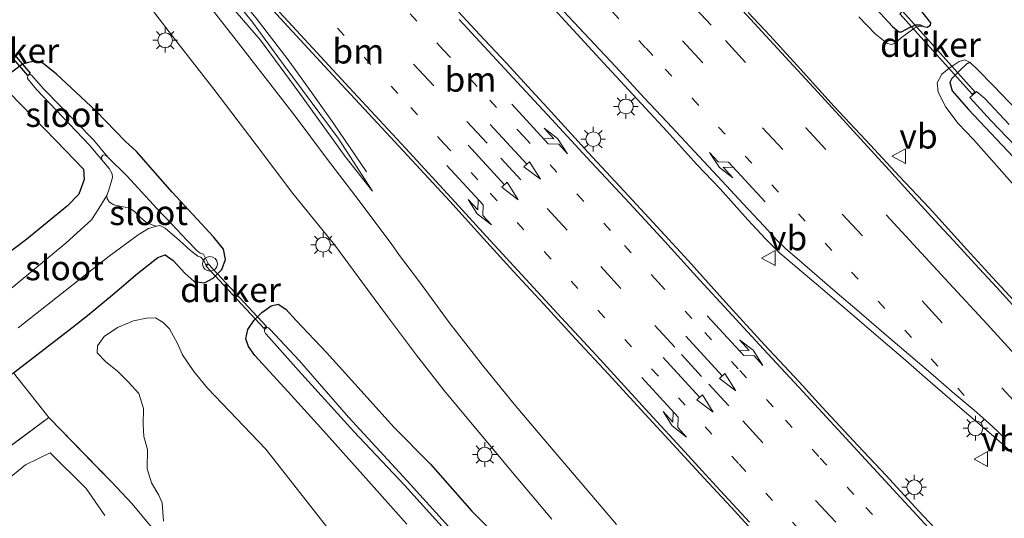
# Model space of a CAD drawing. Units: metres. Extents: x 159991 to 163928, y 496544 to 500001.
# Drawn here: x 162889 to 162989, y 499080 to 499131 of the extents above; entities that cross this region are included whole.
import ezdxf
from ezdxf.enums import TextEntityAlignment as Align

# ---------------------------------------------------------------- set-up
doc = ezdxf.new("R2010")
doc.units = ezdxf.units.M
for name, pattern in [('IE-TERREINAFSCHEIDING', [10, 8, -2]), ('VW-1-3_STREEP', [4, 1, -3]), ('VW-3-9_STREEP', [12, 3, -9])]:
    doc.linetypes.add(name, pattern=pattern)
doc.layers.get('0').update_dxf_attribs({"lineweight": 25})
for name, color, linetype, lineweight in [('B-ME-AL-OVERIG-S-B1', 7, 'Continuous', 18), ('B-ME-BV-GELEIDECONSTRUCTIE-GELEIDERAIL-L-B1', 213, 'BV-GELEIDERAIL', 18), ('B-ME-FV-FAUNAPASSAGE-FAUNA_UITSTAPPLAATS-L-B1', 3, 'Continuous', 18), ('B-ME-GR-BOOM-GV-B6', 93, 'Continuous', 18), ('B-ME-GW-KRUINLIJN-L-B1', 93, 'Continuous', 18), ('B-ME-GW-TEENLIJN-L-B1', 93, 'Continuous', 18), ('B-ME-IE-GRASLAND-GV-B6', 93, 'Continuous', 18), ('B-ME-IE-MEUBILAIR_WEGMEUBILAIR-LICHTMAST-S-B1', 8, 'Continuous', 18), ('B-ME-IE-TERREINAFSCHEIDING-RASTERHEKWERK-L-B1', 8, 'IE-TERREINAFSCHEIDING', 18), ('B-ME-OG-WATER-GV-B6', 153, 'Continuous', 18), ('B-ME-VH-VERH_SOORT-BITUMEN-GV-B6', 8, 'IE-TERREINAFSCHEIDING-NATUURLIJK-HOUTWAL', 18), ('B-ME-VW-MARKERING-13STREEP-045-L-B1', 255, 'VW-1-3_STREEP', 18), ('B-ME-VW-MARKERING-39STREEP-015-L-B1', 255, 'VW-3-9_STREEP', 18), ('B-ME-VW-MARKERING-PIJLLI750-S-B1', 7, 'Continuous', 18), ('B-ME-VW-MARKERING-PIJLRD750-S-B1', 7, 'Continuous', 18), ('B-ME-VW-MARKERING-PIJLRE750-S-B1', 7, 'Continuous', 18), ('B-ME-VW-MARKERING-STREEP-015-L-B1', 7, 'Continuous', 18), ('B-ME-VW-MEUBILAIR_WEGMEUBILAIR-VERKEERSBORD-S-B1', 8, 'Continuous', 18)]:
    doc.layers.add(name, color=color, linetype=linetype, lineweight=lineweight)
doc.layers.add('B-ME-GW-INSTEEKWATERGANG-L-B1', color=10, linetype='Continuous')
doc.layers.add('B-ME-KW-DUIKER-GV-B6', color=10, linetype='Continuous')
doc.styles.add('NLCS-ISO', font='NLCS-ISO.TTF')
doc.linetypes.add('BV-GELEIDERAIL', pattern='A,10,-3,[108,NLCS.SHX,S=1,R=0,X=0,Y=0],-3', length=16)
doc.linetypes.add('IE-TERREINAFSCHEIDING-NATUURLIJK-HOUTWAL', pattern='A,7,-1.5,[67,NLCS.SHX,S=0.75,R=45,X=0,Y=0],-1.5,7,-1.5,[70,NLCS.SHX,S=0.75,R=0,X=0,Y=0],-1.5', length=20)

# ---------------------------------------------------------------- blocks, each defined once
blk = doc.blocks.new('pijll')
for p, q in [((5.7, 1.05, 0.1), (4, 0.75, 0.1)), ((7.5, 0.75, 0.1), (5.7, 1.05, 0.1)), ((0, 0, 0.1), (5.45, 0, 0.1)), ((4, 0.75, 0.1), (5.45, 0.75, 0.1)), ((5.45, 0.75, 0.1), (4.7, 0, 0.1)), ((6.2, 0.75, 0.1), (5.45, 0, 0.1)), ((7.5, 0.75, 0.1), (6.2, 0.75, 0.1))]:
    blk.add_line(p, q)
blk = doc.blocks.new('pijl')
for p, q in [((0, 0, 0.1), (5.45, 0, 0.1)), ((7.5, 0, 0.1), (5.45, 0.375, 0.1)), ((5.45, 0.375, 0.1), (5.45, -0.375, 0.1)), ((5.45, -0.375, 0.1), (7.5, 0, 0.1))]:
    blk.add_line(p, q)
blk = doc.blocks.new('pijlr')
for p, q in [((0, 0, 0.1), (5.45, 0, 0.1)), ((5.45, -0.75, 0.1), (4.7, 0, 0.1)), ((6.2, -0.75, 0.1), (5.45, 0, 0.1)), ((4, -0.75, 0.1), (5.45, -0.75, 0.1)), ((5.7, -1.05, 0.1), (4, -0.75, 0.1)), ((7.5, -0.75, 0.1), (5.7, -1.05, 0.1)), ((7.5, -0.75, 0.1), (6.2, -0.75, 0.1))]:
    blk.add_line(p, q)
blk = doc.blocks.new('dtb')
blk.add_circle((0, 0), 0.75)
blk = doc.blocks.new('lantaarnpaal')
for p, q in [((0, 0.75), (0, 1.25)), ((-0.75, 0), (-1.25, 0)), ((-0.884, 0.884), (-0.53, 0.53)), ((0.53, 0.53), (0.884, 0.884)), ((0.75, 0), (1.25, 0)), ((-0.53, -0.53), (-0.884, -0.884)), ((0, -0.75), (0, -1.25)), ((0.53, -0.53), (0.884, -0.884))]:
    blk.add_line(p, q)
blk.add_circle((0, 0), 0.75)
blk = doc.blocks.new('verkeersbord')
for p, q in [((0, 0.75), (-0.75, -0.625)), ((0.75, -0.625), (0, 0.75)), ((-0.75, -0.625), (0.75, -0.625))]:
    blk.add_line(p, q)

msp = doc.modelspace()

# ---------------------------------------------------------------- linework, layer by layer
at = {"layer": 'B-ME-BV-GELEIDECONSTRUCTIE-GELEIDERAIL-L-B1'}
msp.add_polyline3d([(162924.2894, 499115.5417, -3.3944), (162920.9937, 499120.4057, -3.104), (162918.708, 499123.6598, -2.9624), (162916.367, 499126.9126, -2.8544), (162913.119, 499131.1243, -2.8344), (162909.7167, 499135.2249, -2.8484), (162906.1345, 499139.1966, -2.7604), (162902.4984, 499143.1534, -2.6344), (162897.9741, 499148.0186, -2.4704), (162893.4482, 499152.8556, -2.3804), (162889.8152, 499156.78, -2.3474), (162886.2205, 499160.7499, -2.332), (162870.0435, 499178.406, -2.3672), (162866.4228, 499182.3227, -2.3716), (162862.7984, 499186.2434, -2.3914), (162860.0607, 499189.2239, -2.4024), (162845.5701, 499204.8171, -2.4046), (162842.9207, 499207.7736, -2.4222), (162839.3902, 499211.7052, -2.4068), (162835.7857, 499215.7106, -2.3738), (162832.1457, 499219.6321, -2.4046), (162829.4085, 499222.5464, -2.4882), (162826.5838, 499225.3393, -2.5052)], dxfattribs=at)
at = {"layer": 'B-ME-FV-FAUNAPASSAGE-FAUNA_UITSTAPPLAATS-L-B1'}
msp.add_polyline3d([(162876.7454, 499076.9876, -4.4597), (162879.9525, 499079.191, -3.5498), (162884.895, 499081.9408, -3.1433), (162889.7433, 499085.884, -3.1433), (162892.2465, 499087.0914, -3.8209), (162895.893, 499083.4955, -3.1433), (162897.7822, 499080.7611, -3.7821)], dxfattribs=at)
at = {"layer": 'B-ME-GR-BOOM-GV-B6'}
msp.add_polyline3d([(162772.6422, 499009.5888, -4.7105), (162837.231, 499057.476, -4.684), (162888.535, 499095.207, -4.675), (162892.1298, 499090.6875, -4.6863), (162879.3008, 499081.1625, -4.644), (162871.8949, 499075.6825, -4.5651), (162862.2112, 499068.505, -4.6308), (162852.5385, 499061.4109, -4.5714), (162850.1185, 499059.6322, -4.5438), (162840.5012, 499052.3518, -4.5936), (162829.0794, 499043.821, -4.5942), (162818.9861, 499036.3306, -4.6128), (162807.6856, 499027.916, -4.614)], dxfattribs=at)
at = {"layer": 'B-ME-GW-INSTEEKWATERGANG-L-B1'}
for points in [[(162966.64, 499144.4115, -4.5549), (162966.6231, 499143.965, -4.5549), (162966.6014, 499143.2017, -4.5517), (162966.7507, 499142.5713, -4.5517), (162967.0313, 499141.9625, -4.5517), (162967.7306, 499141.0098, -4.5517), (162968.5238, 499140.0126, -4.5517), (162973.2051, 499135.0587, -4.5197), (162977.5888, 499130.2672, -4.3437), (162978.2355, 499129.7305, -4.3437), (162978.5083, 499129.7506, -4.3565), (162979.3688, 499130.194, -4.3917), (162979.9592, 499130.4473, -4.3885), (162980.3783, 499130.4487, -4.3629), (162980.727, 499130.2895, -4.3373), (162981.117, 499130.2117, -4.4069), (162981.4453, 499130.4087, -4.4591), (162981.4684, 499130.643, -4.4591), (162978.321, 499134.642, -4.529), (162974.6416, 499138.6936, -4.5465), (162970.624, 499143.1304, -4.554), (162969.399, 499144.3978, -4.5689), (162968.0664, 499145.7766, -4.5852)], [(162888.535, 499095.207, -4.675), (162894.4335, 499099.7437, -4.7236), (162896.0296, 499100.997, -4.6884), (162898.5573, 499103.0925, -4.7136), (162901.0953, 499105.2679, -4.7199), (162903.1597, 499106.8976, -4.8207), (162903.8848, 499107.1519, -4.8207), (162904.7228, 499106.5769, -4.8365), (162905.9263, 499105.2711, -4.7136), (162906.8441, 499104.4381, -4.5813), (162907.8782, 499104.3114, -4.4364), (162908.7634, 499104.793, -4.4081), (162909.6493, 499105.6524, -4.4112), (162910.0165, 499106.6681, -4.5089), (162909.8102, 499107.7314, -4.5813), (162908.7824, 499108.9602, -4.6254), (162904.6153, 499113.5065, -4.6569), (162900.9952, 499117.604, -4.6128), (162899.8415, 499118.672, -4.5183), (162896.8909, 499121.7218, -4.427), (162892.9023, 499125.4462, -4.3404), (162891.4985, 499126.5583, -4.367), (162890.6712, 499126.7704, -4.2472), (162890.0516, 499126.6287, -4.1777), (162889.4318, 499126.473, -4.2272), (162888.3825, 499125.6619, -4.2904)], [(162990.9976, 499120.9482, -4.5785), (162987.8209, 499124.2669, -4.564), (162986.2071, 499125.9276, -4.6046), (162985.4461, 499126.6146, -4.5002), (162985.1135, 499126.5008, -4.5658), (162984.4275, 499125.8609, -4.543), (162983.5951, 499125.0008, -4.6342), (162983.3928, 499124.6161, -4.6646), (162983.6338, 499123.7507, -4.5962), (162985.2879, 499121.8616, -4.5772), (162995.4833, 499111.062, -4.6)], [(162888.0938, 499123.5814, -4.4703), (162892.856, 499118.7113, -4.5635), (162895.6229, 499115.8149, -4.6301), (162895.6957, 499114.7963, -4.6334), (162895.1687, 499113.3106, -4.5901), (162893.9924, 499112.1189, -4.5702), (162889.8948, 499108.7349, -4.6824), (162887.919, 499107.2667, -4.6276)], [(162928.3903, 499079.8828, -4.5855), (162924.2384, 499084.5268, -4.5879), (162919.929, 499089.3108, -4.5399), (162916.3492, 499093.2622, -4.5687), (162912.9966, 499096.9511, -4.5639), (162912.3396, 499097.8729, -4.5831), (162912.0852, 499098.6412, -4.5759), (162912.2769, 499099.5842, -4.5543), (162912.9302, 499100.5229, -4.5159), (162913.7109, 499101.3106, -4.4799), (162914.6421, 499101.9841, -4.4295), (162915.359, 499102.1523, -4.4271), (162916.1243, 499101.6568, -4.4511), (162917.1802, 499100.5139, -4.5039), (162920.2464, 499097.2433, -4.5663), (162923.7632, 499093.3801, -4.4991), (162927.0696, 499089.6979, -4.4727), (162930.7962, 499085.9503, -4.4631), (162934.9847, 499081.2026, -4.4271), (162938.8856, 499077.2335, -4.3023)]]:
    msp.add_polyline3d(points, dxfattribs=at)
at = {"layer": 'B-ME-GW-KRUINLIJN-L-B1'}
for points in [[(162823.4515, 499227.4876, -3.2168), (162826.197, 499225.3842, -3.1818), (162828.7852, 499222.8723, -3.1773), (162830.1096, 499221.5073, -3.1008), (162833.5632, 499217.8017, -3.0969), (162837.2604, 499213.8119, -3.2178), (162841.9047, 499208.6286, -3.1983), (162846.4567, 499203.664, -3.2412), (162860.1973, 499188.6759, -3.1125), (162864.5887, 499183.9381, -3.1265), (162868.7448, 499179.4171, -3.102), (162885.6511, 499161.0339, -3.2175), (162888.0995, 499158.2592, -3.1405), (162891.1198, 499154.9167, -3.1755), (162893.2297, 499152.6731, -3.1965), (162897.3746, 499148.1775, -3.263), (162900.9563, 499144.4226, -3.2175), (162904.9798, 499140.0065, -3.2691), (162909.5138, 499134.7683, -3.3024), (162912.7401, 499130.7289, -3.3135), (162915.9417, 499126.3307, -3.3653), (162921.4223, 499118.9691, -3.3727), (162924.8898, 499113.6146, -3.4874)], [(162980.727, 499130.2895, -4.3373), (162980.2783, 499130.3244, -4.3141), (162979.8436, 499130.1486, -4.2213), (162978.4853, 499129.1478, -3.7888), (162977.8144, 499128.5649, -3.5863), (162977.4548, 499128.4416, -3.535), (162977.0294, 499128.6028, -3.535), (162975.8171, 499129.5324, -3.5647), (162974.1819, 499131.267, -3.5593)], [(162990.2215, 499113.8266, -3.4939), (162985.7852, 499118.8224, -3.5287), (162984.2525, 499120.4588, -3.5983), (162982.9756, 499122.101, -3.6273), (162982.2095, 499123.6281, -3.6795), (162982.1279, 499124.5645, -3.8216), (162982.576, 499125.4513, -3.9086), (162983.3202, 499126.0402, -4.0072), (162984.3515, 499126.7311, -4.2015), (162984.9039, 499126.9056, -4.3813), (162985.4461, 499126.6146, -4.5002)]]:
    msp.add_polyline3d(points, dxfattribs=at)
at = {"layer": 'B-ME-GW-TEENLIJN-L-B1'}
msp.add_polyline3d([(162924.8898, 499113.6146, -3.4874), (162922.1502, 499117.094, -3.56), (162917.4596, 499123.6382, -3.4874), (162913.5439, 499128.8817, -3.4346), (162908.6256, 499134.6198, -3.5303), (162903.1865, 499140.7989, -3.5303), (162898.8043, 499145.4763, -3.5435), (162893.7194, 499150.8082, -3.5072), (162888.5328, 499156.4373, -3.4742), (162884.7987, 499160.422, -3.4082), (162868.2199, 499178.8673, -3.3224), (162862.5806, 499184.8989, -3.3257), (162858.0744, 499189.6643, -3.3752), (162842.8012, 499206.3326, -3.3422), (162838.0821, 499212.084, -3.3356), (162835.8657, 499214.6721, -3.3422), (162833.8046, 499216.5225, -3.3059), (162832.023, 499218.3587, -3.3257), (162829.035, 499221.7392, -3.3191), (162826.6117, 499224.1626, -3.2597), (162824.7042, 499226.1628, -3.2234), (162823.4515, 499227.4876, -3.2168)], dxfattribs=at)
at = {"layer": 'B-ME-IE-GRASLAND-GV-B6'}
for points in [[(162910.6251, 499136.5455, -3.0904), (162915.9245, 499130.7219, -3.097), (162920.8764, 499125.3402, -3.119), (162926.7137, 499119.069, -3.1476), (162932.7395, 499112.5974, -3.1608), (162936.1618, 499108.8053, -3.1985), (162939.1958, 499105.4496, -3.2237), (162942.2561, 499102.1666, -3.2258), (162945.456, 499098.6572, -3.2111), (162948.8066, 499095.0579, -3.2279), (162952.099, 499091.4766, -3.2552), (162955.3479, 499087.983, -3.2363), (162958.4717, 499084.5742, -3.2363), (162961.2417, 499081.6075, -3.2447), (162964.0293, 499078.5583, -3.2573)], [(162909.5138, 499134.7683, -3.3024), (162912.7401, 499130.7289, -3.3135), (162915.9417, 499126.3307, -3.3653), (162921.4223, 499118.9691, -3.3727), (162924.8898, 499113.6146, -3.4874), (162922.1502, 499117.094, -3.56), (162917.4596, 499123.6382, -3.4874), (162913.5439, 499128.8817, -3.4346), (162908.6256, 499134.6198, -3.5303)], [(162908.6256, 499134.6198, -3.5303), (162913.5439, 499128.8817, -3.4346), (162917.4596, 499123.6382, -3.4874), (162922.1502, 499117.094, -3.56), (162924.8898, 499113.6146, -3.4874), (162921.4223, 499118.9691, -3.3727), (162915.9417, 499126.3307, -3.3653), (162912.7401, 499130.7289, -3.3135), (162909.5138, 499134.7683, -3.3024)], [(162973.2051, 499135.0587, -4.5197), (162977.5888, 499130.2672, -4.3437), (162978.2355, 499129.7305, -4.3437), (162978.5083, 499129.7506, -4.3565), (162979.3688, 499130.194, -4.3917), (162979.9592, 499130.4473, -4.3885), (162980.3783, 499130.4487, -4.3629), (162980.727, 499130.2895, -4.3373), (162980.2783, 499130.3244, -4.3141), (162979.8436, 499130.1486, -4.2213), (162978.4853, 499129.1478, -3.7888), (162977.8144, 499128.5649, -3.5863), (162977.4548, 499128.4416, -3.535), (162977.0294, 499128.6028, -3.535), (162975.8171, 499129.5324, -3.5647), (162974.1819, 499131.267, -3.5593)], [(162978.321, 499134.642, -4.529), (162981.4684, 499130.643, -4.4591), (162981.4453, 499130.4087, -4.4591), (162981.117, 499130.2117, -4.4069), (162980.727, 499130.2895, -4.3373), (162980.3783, 499130.4487, -4.3629), (162979.9592, 499130.4473, -4.3885), (162979.3688, 499130.194, -4.3917), (162978.5083, 499129.7506, -4.3565), (162978.2355, 499129.7305, -4.3437), (162977.5888, 499130.2672, -4.3437), (162973.2051, 499135.0587, -4.5197)], [(162974.1819, 499131.267, -3.5593), (162975.8171, 499129.5324, -3.5647), (162977.0294, 499128.6028, -3.535), (162977.4548, 499128.4416, -3.535), (162977.8144, 499128.5649, -3.5863), (162978.4853, 499129.1478, -3.7888), (162979.8436, 499130.1486, -4.2213), (162980.2783, 499130.3244, -4.3141), (162980.727, 499130.2895, -4.3373), (162981.117, 499130.2117, -4.4069), (162981.4453, 499130.4087, -4.4591), (162981.4684, 499130.643, -4.4591), (162978.321, 499134.642, -4.529)], [(162949.6147, 499079.8475, -3.727), (162945.9292, 499084.1681, -3.7546), (162942.6501, 499088.0521, -3.7477), (162939.2455, 499092.0162, -3.7661), (162936.051, 499095.9606, -3.7937), (162932.684, 499100.3124, -3.7615), (162929.6651, 499104.4218, -3.7477), (162927.6513, 499107.091, -3.704), (162926.8092, 499108.2838, -3.6995), (162923.2059, 499113.0449, -3.668), (162920.2527, 499116.9282, -3.659), (162917.0838, 499121.1807, -3.6253), (162914.0492, 499125.1167, -3.6253), (162910.8583, 499129.1978, -3.6208), (162907.3023, 499133.7574, -3.623)], [(162990.0759, 499070.6912, -2.9051), (162986.8112, 499074.2222, -2.9184), (162983.5214, 499077.7244, -2.9412), (162980.239, 499081.2396, -2.945), (162976.9427, 499084.8058, -2.9488), (162974.1218, 499087.8059, -2.9507), (162970.4232, 499091.7432, -2.9488), (162968.1241, 499094.2884, -2.9374), (162964.6134, 499098.0443, -2.9184), (162960.673, 499102.3438, -2.9146), (162956.8832, 499106.5747, -2.8576), (162953.3245, 499110.4338, -2.8671), (162950.3996, 499113.5978, -2.8766), (162946.7659, 499117.5048, -2.9), (162943.0043, 499121.6185, -2.8202), (162941.0145, 499123.7966, -2.8202), (162938.4893, 499126.5703, -2.8188), (162935.7308, 499129.4821, -2.8104), (162932.7521, 499132.6949, -2.8048)], [(162902.2744, 499132.357, -3.7534), (162904.9869, 499128.8579, -3.7948), (162908.8234, 499123.9263, -3.8155), (162913.1126, 499118.2879, -3.8983), (162916.8483, 499113.3736, -3.8879), (162921.0923, 499108.1283, -3.8693), (162924.4058, 499103.6383, -3.8755), (162926.4152, 499100.9044, -3.899), (162929.3629, 499096.9777, -3.9036), (162932.1296, 499093.4507, -3.9059), (162935.7129, 499089.1474, -3.8714), (162939.4568, 499084.6651, -3.8444), (162943.0591, 499080.3814, -3.839)], [(162942.8947, 499132.4759, -2.9154), (162948.7066, 499126.1426, -2.8914), (162951.7054, 499122.9056, -2.9488), (162954.7187, 499119.6837, -2.9526), (162957.781, 499116.3148, -2.9659), (162960.1305, 499113.8338, -2.9564), (162962.9374, 499110.7004, -2.9431), (162964.7652, 499108.738, -2.9545), (162966.1873, 499107.3279, -2.9526), (162967.4591, 499106.2347, -2.9621), (162970.2769, 499103.8488, -2.9754), (162973.5015, 499101.1151, -2.9906), (162976.1825, 499098.8039, -3.0001), (162978.6794, 499096.6839, -3.0267), (162981.3988, 499094.2799, -3.0533), (162984.66, 499091.4771, -3.0628), (162987.5961, 499088.9874, -3.0438), (162989.7969, 499087.0346, -3.0609)], [(162991.181, 499101.0955, -3.2565), (162987.7277, 499104.8583, -3.247), (162985.1329, 499107.6982, -3.2242), (162981.3299, 499111.8705, -3.2641), (162978.2759, 499115.1176, -3.2828), (162975.3722, 499118.264, -3.2913), (162971.6917, 499122.1884, -3.2811), (162968.2544, 499125.9495, -3.293), (162965.1578, 499129.3556, -3.31), (162962.9784, 499131.6877, -3.3032)], [(162902.3433, 499079.7759, -4.6221), (162900.5606, 499081.9429, -4.7421), (162898.4153, 499084.2033, -4.623), (162892.1298, 499090.6875, -4.6863), (162888.535, 499095.207, -4.675), (162894.4335, 499099.7437, -4.7236), (162896.0296, 499100.997, -4.6884), (162898.5573, 499103.0925, -4.7136), (162901.0953, 499105.2679, -4.7199), (162903.1597, 499106.8976, -4.8207), (162903.8848, 499107.1519, -4.8207), (162904.7228, 499106.5769, -4.8365), (162905.9263, 499105.2711, -4.7136), (162906.8441, 499104.4381, -4.5813), (162907.8782, 499104.3114, -4.4364), (162908.7634, 499104.793, -4.4081), (162909.6493, 499105.6524, -4.4112), (162910.0165, 499106.6681, -4.5089), (162909.8102, 499107.7314, -4.5813), (162908.7824, 499108.9602, -4.6254), (162904.6153, 499113.5065, -4.6569), (162900.9952, 499117.604, -4.6128), (162899.8415, 499118.672, -4.5183), (162896.8909, 499121.7218, -4.427), (162892.9023, 499125.4462, -4.3404), (162891.4985, 499126.5583, -4.367), (162890.6712, 499126.7704, -4.2472), (162890.0516, 499126.6287, -4.1777), (162889.4318, 499126.473, -4.2272), (162888.3825, 499125.6619, -4.2904)], [(162888.3825, 499125.6619, -4.2904), (162889.4318, 499126.473, -4.2272), (162890.0516, 499126.6287, -4.1777), (162890.6712, 499126.7704, -4.2472), (162891.4985, 499126.5583, -4.367), (162892.9023, 499125.4462, -4.3404), (162896.8909, 499121.7218, -4.427), (162899.8415, 499118.672, -4.5183), (162900.9952, 499117.604, -4.6128), (162904.6153, 499113.5065, -4.6569), (162908.7824, 499108.9602, -4.6254), (162909.8102, 499107.7314, -4.5813), (162910.0165, 499106.6681, -4.5089), (162909.6493, 499105.6524, -4.4112), (162908.7634, 499104.793, -4.4081), (162907.8782, 499104.3114, -4.4364), (162906.8441, 499104.4381, -4.5813), (162905.9263, 499105.2711, -4.7136), (162904.7228, 499106.5769, -4.8365), (162903.8848, 499107.1519, -4.8207), (162903.1597, 499106.8976, -4.8207), (162901.0953, 499105.2679, -4.7199), (162898.5573, 499103.0925, -4.7136), (162896.0296, 499100.997, -4.6884), (162894.4335, 499099.7437, -4.7236), (162888.535, 499095.207, -4.675)], [(162990.2215, 499113.8266, -3.4939), (162985.7852, 499118.8224, -3.5287), (162984.2525, 499120.4588, -3.5983), (162982.9756, 499122.101, -3.6273), (162982.2095, 499123.6281, -3.6795), (162982.1279, 499124.5645, -3.8216), (162982.576, 499125.4513, -3.9086), (162983.3202, 499126.0402, -4.0072), (162984.3515, 499126.7311, -4.2015), (162984.9039, 499126.9056, -4.3813), (162985.4461, 499126.6146, -4.5002), (162985.1135, 499126.5008, -4.5658), (162984.4275, 499125.8609, -4.543), (162983.5951, 499125.0008, -4.6342), (162983.3928, 499124.6161, -4.6646), (162983.6338, 499123.7507, -4.5962), (162985.2879, 499121.8616, -4.5772), (162995.4833, 499111.062, -4.6)], [(162990.9976, 499120.9482, -4.5785), (162987.8209, 499124.2669, -4.564), (162986.2071, 499125.9276, -4.6046), (162985.4461, 499126.6146, -4.5002), (162984.9039, 499126.9056, -4.3813), (162984.3515, 499126.7311, -4.2015), (162983.3202, 499126.0402, -4.0072), (162982.576, 499125.4513, -3.9086), (162982.1279, 499124.5645, -3.8216), (162982.2095, 499123.6281, -3.6795), (162982.9756, 499122.101, -3.6273), (162984.2525, 499120.4588, -3.5983), (162985.7852, 499118.8224, -3.5287), (162990.2215, 499113.8266, -3.4939)], [(162995.4833, 499111.062, -4.6), (162985.2879, 499121.8616, -4.5772), (162983.6338, 499123.7507, -4.5962), (162983.3928, 499124.6161, -4.6646), (162983.5951, 499125.0008, -4.6342), (162984.4275, 499125.8609, -4.543), (162985.1135, 499126.5008, -4.5658), (162985.4461, 499126.6146, -4.5002), (162986.2071, 499125.9276, -4.6046), (162987.8209, 499124.2669, -4.564), (162990.9976, 499120.9482, -4.5785)], [(162889.004, 499099.7487, -6.1478), (162894.1017, 499103.782, -6.1131), (162898.2141, 499107.0049, -6.0609), (162901.1775, 499109.1926, -5.9392), (162902.2246, 499109.8275, -5.8522), (162903.0348, 499110.0501, -5.8481), (162903.3704, 499110.1265, -5.8481), (162903.9183, 499109.8351, -5.8481), (162905.3487, 499108.5906, -5.8481), (162906.4722, 499107.581, -5.8481), (162907.2192, 499107.029, -5.8481), (162907.5076, 499106.9201, -5.8481), (162907.8158, 499106.5912, -5.8481), (162907.9893, 499106.2005, -5.8481), (162908.078, 499106.1089, -5.8481), (162908.2421, 499106.2735, -5.8481), (162907.7803, 499107.2099, -5.8481), (162907.4338, 499107.3056, -5.8481), (162907.1047, 499107.5918, -5.8481), (162906.096, 499108.6454, -5.8481), (162904.5782, 499110.2512, -5.8481), (162903.1076, 499111.8044, -5.8481), (162900.0107, 499115.1629, -5.8481), (162898.0881, 499117.0463, -5.8481), (162896.629, 499118.7812, -5.681), (162891.6229, 499123.9391, -5.4633), (162890.5962, 499125.0903, -5.4633), (162890.4011, 499125.2993, -5.4634), (162890.2221, 499125.4274, -5.4635), (162890.0649, 499125.3392, -5.4633), (162889.9574, 499125.1384, -5.4633), (162889.954, 499124.9945, -5.4633), (162890.394, 499124.4583, -5.4633), (162890.8583, 499123.8835, -5.4633), (162896.2126, 499118.2944, -5.6737), (162897.4919, 499116.7708, -5.8481), (162898.2226, 499115.9068, -5.8481), (162898.5447, 499115.3645, -5.8481), (162898.581, 499114.981, -5.8481), (162898.2518, 499113.9471, -5.8481), (162897.992, 499113.1661, -5.8481), (162897.1933, 499111.8389, -5.8363), (162896.4551, 499110.7114, -5.8711), (162893.869, 499108.373, -6.0102), (162887.0842, 499102.7751, -6.0946)], [(162888.0938, 499123.5814, -4.4703), (162892.856, 499118.7113, -4.5635), (162895.6229, 499115.8149, -4.6301), (162895.6957, 499114.7963, -4.6334), (162895.1687, 499113.3106, -4.5901), (162893.9924, 499112.1189, -4.5702), (162889.8948, 499108.7349, -4.6824), (162887.919, 499107.2667, -4.6276)], [(162887.919, 499107.2667, -4.6276), (162889.8948, 499108.7349, -4.6824), (162893.9924, 499112.1189, -4.5702), (162895.1687, 499113.3106, -4.5901), (162895.6957, 499114.7963, -4.6334), (162895.6229, 499115.8149, -4.6301), (162892.856, 499118.7113, -4.5635), (162888.0938, 499123.5814, -4.4703)], [(162989.4174, 499120.3606, -5.332), (162986.9515, 499122.9976, -5.332), (162986.108, 499123.6844, -5.332), (162985.9921, 499123.5849, -5.332), (162985.7184, 499123.3407, -5.332), (162985.4298, 499123.0977, -5.332), (162987.5506, 499120.7533, -5.332), (162990.8882, 499117.2953, -5.332)], [(162938.8856, 499077.2335, -4.3023), (162934.9847, 499081.2026, -4.4271), (162930.7962, 499085.9503, -4.4631), (162927.0696, 499089.6979, -4.4727), (162923.7632, 499093.3801, -4.4991), (162920.2464, 499097.2433, -4.5663), (162917.1802, 499100.5139, -4.5039), (162916.1243, 499101.6568, -4.4511), (162915.359, 499102.1523, -4.4271), (162914.6421, 499101.9841, -4.4295), (162913.7109, 499101.3106, -4.4799), (162912.9302, 499100.5229, -4.5159), (162912.2769, 499099.5842, -4.5543), (162912.0852, 499098.6412, -4.5759), (162912.3396, 499097.8729, -4.5831), (162912.9966, 499096.9511, -4.5639), (162916.3492, 499093.2622, -4.5687), (162919.929, 499089.3108, -4.5399), (162924.2384, 499084.5268, -4.5879), (162928.3903, 499079.8828, -4.5855)], [(162928.3903, 499079.8828, -4.5855), (162924.2384, 499084.5268, -4.5879), (162919.929, 499089.3108, -4.5399), (162916.3492, 499093.2622, -4.5687), (162912.9966, 499096.9511, -4.5639), (162912.3396, 499097.8729, -4.5831), (162912.0852, 499098.6412, -4.5759), (162912.2769, 499099.5842, -4.5543), (162912.9302, 499100.5229, -4.5159), (162913.7109, 499101.3106, -4.4799), (162914.6421, 499101.9841, -4.4295), (162915.359, 499102.1523, -4.4271), (162916.1243, 499101.6568, -4.4511), (162917.1802, 499100.5139, -4.5039), (162920.2464, 499097.2433, -4.5663), (162923.7632, 499093.3801, -4.4991), (162927.0696, 499089.6979, -4.4727), (162930.7962, 499085.9503, -4.4631), (162934.9847, 499081.2026, -4.4271), (162938.8856, 499077.2335, -4.3023)], [(162923.0706, 499076.0102, -4.4579), (162914.1019, 499087.4702, -4.5056), (162908.2066, 499093.6625, -4.4738), (162906.7898, 499095.3469, -4.4738), (162905.6728, 499097.0129, -4.5374), (162905.1435, 499098.1686, -4.5215), (162904.3329, 499099.6425, -4.5056), (162903.6905, 499100.2951, -4.5056), (162902.9284, 499100.7855, -4.4579), (162902.0052, 499100.7413, -4.5374), (162900.6791, 499100.4658, -4.601), (162899.0573, 499099.8011, -4.601), (162897.7127, 499098.8786, -4.601), (162897.055, 499097.936, -4.5692), (162897.0211, 499097.2362, -4.5692), (162897.861, 499096.3421, -4.5692), (162899.0909, 499095.3461, -4.5692), (162900.1972, 499094.2614, -4.5692), (162901.2203, 499093.0998, -4.6169), (162901.7153, 499091.5781, -4.601), (162901.6727, 499089.9706, -4.5374), (162901.7316, 499088.7397, -4.5692), (162902.0952, 499087.4435, -4.5215), (162902.085, 499085.4674, -4.5215), (162902.5175, 499084.0551, -4.4579), (162903.2639, 499082.8174, -4.442), (162903.6136, 499082.0226, -4.3625), (162903.7414, 499080.1613, -4.442)], [(162903.7414, 499080.1613, -4.442), (162903.6136, 499082.0226, -4.3625), (162903.2639, 499082.8174, -4.442), (162902.5175, 499084.0551, -4.4579), (162902.085, 499085.4674, -4.5215), (162902.0952, 499087.4435, -4.5215), (162901.7316, 499088.7397, -4.5692), (162901.6727, 499089.9706, -4.5374), (162901.7153, 499091.5781, -4.601), (162901.2203, 499093.0998, -4.6169), (162900.1972, 499094.2614, -4.5692), (162899.0909, 499095.3461, -4.5692), (162897.861, 499096.3421, -4.5692), (162897.0211, 499097.2362, -4.5692), (162897.055, 499097.936, -4.5692), (162897.7127, 499098.8786, -4.601), (162899.0573, 499099.8011, -4.601), (162900.6791, 499100.4658, -4.601), (162902.0052, 499100.7413, -4.5374), (162902.9284, 499100.7855, -4.4579), (162903.6905, 499100.2951, -4.5056), (162904.3329, 499099.6425, -4.5056), (162905.1435, 499098.1686, -4.5215), (162905.6728, 499097.0129, -4.5374), (162906.7898, 499095.3469, -4.4738), (162908.2066, 499093.6625, -4.4738), (162914.1019, 499087.4702, -4.5056), (162923.0706, 499076.0102, -4.4579)], [(162934.2277, 499077.8448, -5.7502), (162928.4352, 499084.2498, -5.7502), (162922.46, 499090.7157, -5.7502), (162917.5168, 499096.4199, -5.7502), (162914.5255, 499099.5818, -5.7502), (162914.3606, 499099.7565, -5.7502), (162914.224, 499099.7914, -5.7502), (162914.0393, 499099.6626, -5.7502), (162913.9704, 499099.5554, -5.7502), (162913.9614, 499099.3819, -5.7502), (162914.0582, 499099.1909, -5.7502), (162914.4395, 499098.7676, -5.7502), (162917.4023, 499095.437, -5.7502), (162923.0133, 499089.267, -5.7502), (162928.1477, 499083.8179, -5.7502), (162932.2694, 499079.2759, -5.7502)], [(162807.6856, 499027.916, -4.614), (162818.9861, 499036.3306, -4.6128), (162829.0794, 499043.821, -4.5942), (162840.5012, 499052.3518, -4.5936), (162850.1185, 499059.6322, -4.5438), (162852.5385, 499061.4109, -4.5714), (162862.2112, 499068.505, -4.6308), (162871.8949, 499075.6825, -4.5651), (162879.3008, 499081.1625, -4.644), (162892.1298, 499090.6875, -4.6863), (162898.4153, 499084.2033, -4.623), (162900.5606, 499081.9429, -4.7421), (162902.3433, 499079.7759, -4.6221), (162906.5355, 499075.1581, -4.5303), (162912.603, 499068.7317, -4.5099), (162920.5951, 499059.8583, -4.3974), (162928.7602, 499051.134, -4.4946), (162936.8131, 499042.4422, -4.5309), (162940.7857, 499037.6675, -4.4535), (162942.6398, 499035.4686, -4.4868), (162946.7712, 499031.0332, -4.5048), (162951.2873, 499026.3555, -4.3383)]]:
    msp.add_polyline3d(points, dxfattribs=at)
at = {"layer": 'B-ME-IE-TERREINAFSCHEIDING-RASTERHEKWERK-L-B1'}
msp.add_polyline3d([(162807.6856, 499027.916, -4.614), (162818.9861, 499036.3306, -4.6128), (162829.0794, 499043.821, -4.5942), (162840.5012, 499052.3518, -4.5936), (162850.1185, 499059.6322, -4.5438), (162852.5385, 499061.4109, -4.5714), (162862.2112, 499068.505, -4.6308), (162871.8949, 499075.6825, -4.5651), (162879.3008, 499081.1625, -4.644), (162892.1298, 499090.6875, -4.6863), (162898.4153, 499084.2033, -4.623), (162900.5606, 499081.9429, -4.7421), (162902.3433, 499079.7759, -4.6221), (162906.5355, 499075.1581, -4.5303), (162912.603, 499068.7317, -4.5099), (162920.5951, 499059.8583, -4.3974), (162928.7602, 499051.134, -4.4946), (162936.8131, 499042.4422, -4.5309), (162940.7857, 499037.6675, -4.4535), (162942.6398, 499035.4686, -4.4868), (162946.7712, 499031.0332, -4.5048), (162951.2873, 499026.3555, -4.3383)], dxfattribs=at)
at = {"layer": 'B-ME-KW-DUIKER-GV-B6'}
for points in [[(162978.61, 499131.8135, -5.205), (162985.9566, 499123.6243, -5.3314), (162985.6834, 499123.3792, -5.3314), (162978.3366, 499131.5686, -5.205), (162978.61, 499131.8135, -5.205)], [(162890.2131, 499125.5339, -5.4566), (162889.9729, 499125.3264, -5.4566), (162884.8386, 499131.2707, -5.3662), (162885.0788, 499131.4782, -5.3662), (162890.2131, 499125.5339, -5.4566)], [(162908.2501, 499106.2302, -5.7324), (162914.1524, 499099.876, -5.6815), (162913.9346, 499099.6737, -5.6815), (162908.0324, 499106.0279, -5.7324), (162908.2501, 499106.2302, -5.7324)]]:
    msp.add_polyline3d(points, dxfattribs=at)
at = {"layer": 'B-ME-OG-WATER-GV-B6'}
for points in [[(162898.0881, 499117.0463, -5.8481), (162897.8062, 499117.2799, -5.8481), (162897.5862, 499117.2601, -5.8481), (162897.4366, 499117.0302, -5.8481), (162897.4919, 499116.7708, -5.8481), (162896.2126, 499118.2944, -5.6737), (162890.8583, 499123.8835, -5.4633), (162890.394, 499124.4583, -5.4633), (162889.954, 499124.9945, -5.4633), (162889.9574, 499125.1384, -5.4633), (162890.0649, 499125.3392, -5.4633), (162890.2221, 499125.4274, -5.4635), (162890.4011, 499125.2993, -5.4634), (162890.5962, 499125.0903, -5.4633), (162891.6229, 499123.9391, -5.4633), (162896.629, 499118.7812, -5.681), (162898.0881, 499117.0463, -5.8481)], [(162990.8882, 499117.2953, -5.332), (162987.5506, 499120.7533, -5.332), (162985.4298, 499123.0977, -5.332), (162985.7184, 499123.3407, -5.332), (162985.9921, 499123.5849, -5.332), (162986.108, 499123.6844, -5.332), (162986.9515, 499122.9976, -5.332), (162989.4174, 499120.3606, -5.332)], [(162898.0881, 499117.0463, -5.8481), (162900.0107, 499115.1629, -5.8481), (162903.1076, 499111.8044, -5.8481), (162904.5782, 499110.2512, -5.8481), (162906.096, 499108.6454, -5.8481), (162907.1047, 499107.5918, -5.8481), (162907.4338, 499107.3056, -5.8481), (162907.7803, 499107.2099, -5.8481), (162908.2421, 499106.2735, -5.8481), (162908.078, 499106.1089, -5.8481), (162907.9893, 499106.2005, -5.8481), (162907.8158, 499106.5912, -5.8481), (162907.5076, 499106.9201, -5.8481), (162907.2192, 499107.029, -5.8481), (162906.4722, 499107.581, -5.8481), (162905.3487, 499108.5906, -5.8481), (162903.9183, 499109.8351, -5.8481), (162903.3704, 499110.1265, -5.8481), (162903.0348, 499110.0501, -5.8481), (162902.7077, 499110.136, -5.8481), (162901.9122, 499110.4778, -5.8481), (162901.3518, 499111.0075, -5.8481), (162900.7617, 499111.5701, -5.8481), (162900.2355, 499111.9166, -5.8481), (162899.4795, 499112.0562, -5.8481), (162898.6939, 499112.2285, -5.8481), (162898.2748, 499112.4694, -5.8481), (162898.0421, 499112.8068, -5.8481), (162897.992, 499113.1661, -5.8481), (162898.2518, 499113.9471, -5.8481), (162898.581, 499114.981, -5.8481), (162898.5447, 499115.3645, -5.8481), (162898.2226, 499115.9068, -5.8481), (162897.4919, 499116.7708, -5.8481), (162897.4366, 499117.0302, -5.8481), (162897.5862, 499117.2601, -5.8481), (162897.8062, 499117.2799, -5.8481), (162898.0881, 499117.0463, -5.8481)], [(162887.0842, 499102.7751, -6.0946), (162893.869, 499108.373, -6.0102), (162896.4551, 499110.7114, -5.8711), (162897.1933, 499111.8389, -5.8363), (162897.992, 499113.1661, -5.8481), (162898.0421, 499112.8068, -5.8481), (162898.2748, 499112.4694, -5.8481), (162898.6939, 499112.2285, -5.8481), (162899.4795, 499112.0562, -5.8481), (162900.2355, 499111.9166, -5.8481), (162900.7617, 499111.5701, -5.8481), (162901.3518, 499111.0075, -5.8481), (162901.9122, 499110.4778, -5.8481), (162902.7077, 499110.136, -5.8481), (162903.0348, 499110.0501, -5.8481), (162902.2246, 499109.8275, -5.8522), (162901.1775, 499109.1926, -5.9392), (162898.2141, 499107.0049, -6.0609), (162894.1017, 499103.782, -6.1131), (162889.004, 499099.7487, -6.1478)], [(162932.2694, 499079.2759, -5.7502), (162928.1477, 499083.8179, -5.7502), (162923.0133, 499089.267, -5.7502), (162917.4023, 499095.437, -5.7502), (162914.4395, 499098.7676, -5.7502), (162914.0582, 499099.1909, -5.7502), (162913.9614, 499099.3819, -5.7502), (162913.9704, 499099.5554, -5.7502), (162914.0393, 499099.6626, -5.7502), (162914.224, 499099.7914, -5.7502), (162914.3606, 499099.7565, -5.7502), (162914.5255, 499099.5818, -5.7502), (162917.5168, 499096.4199, -5.7502), (162922.46, 499090.7157, -5.7502), (162928.4352, 499084.2498, -5.7502), (162934.2277, 499077.8448, -5.7502)]]:
    msp.add_polyline3d(points, dxfattribs=at)
at = {"layer": 'B-ME-VH-VERH_SOORT-BITUMEN-GV-B6'}
for points in [[(162964.0293, 499078.5583, -3.2573), (162961.2417, 499081.6075, -3.2447), (162958.4717, 499084.5742, -3.2363), (162955.3479, 499087.983, -3.2363), (162952.099, 499091.4766, -3.2552), (162948.8066, 499095.0579, -3.2279), (162945.456, 499098.6572, -3.2111), (162942.2561, 499102.1666, -3.2258), (162939.1958, 499105.4496, -3.2237), (162936.1618, 499108.8053, -3.1985), (162932.7395, 499112.5974, -3.1608), (162926.7137, 499119.069, -3.1476), (162920.8764, 499125.3402, -3.119), (162915.9245, 499130.7219, -3.097), (162910.6251, 499136.5455, -3.0904)], [(162907.3023, 499133.7574, -3.623), (162910.8583, 499129.1978, -3.6208), (162914.0492, 499125.1167, -3.6253), (162917.0838, 499121.1807, -3.6253), (162920.2527, 499116.9282, -3.659), (162923.2059, 499113.0449, -3.668), (162926.8092, 499108.2838, -3.6995), (162927.6513, 499107.091, -3.704), (162929.6651, 499104.4218, -3.7477), (162932.684, 499100.3124, -3.7615), (162936.051, 499095.9606, -3.7937), (162939.2455, 499092.0162, -3.7661), (162942.6501, 499088.0521, -3.7477), (162945.9292, 499084.1681, -3.7546), (162949.6147, 499079.8475, -3.727)], [(162932.7521, 499132.6949, -2.8048), (162935.7308, 499129.4821, -2.8104), (162938.4893, 499126.5703, -2.8188), (162941.0145, 499123.7966, -2.8202), (162943.0043, 499121.6185, -2.8202), (162946.7659, 499117.5048, -2.9), (162950.3996, 499113.5978, -2.8766), (162953.3245, 499110.4338, -2.8671), (162956.8832, 499106.5747, -2.8576), (162960.673, 499102.3438, -2.9146), (162964.6134, 499098.0443, -2.9184), (162968.1241, 499094.2884, -2.9374), (162970.4232, 499091.7432, -2.9488), (162974.1218, 499087.8059, -2.9507), (162976.9427, 499084.8058, -2.9488), (162980.239, 499081.2396, -2.945), (162983.5214, 499077.7244, -2.9412), (162986.8112, 499074.2222, -2.9184), (162990.0759, 499070.6912, -2.9051)], [(162943.0591, 499080.3814, -3.839), (162939.4568, 499084.6651, -3.8444), (162935.7129, 499089.1474, -3.8714), (162932.1296, 499093.4507, -3.9059), (162929.3629, 499096.9777, -3.9036), (162926.4152, 499100.9044, -3.899), (162924.4058, 499103.6383, -3.8755), (162921.0923, 499108.1283, -3.8693), (162916.8483, 499113.3736, -3.8879), (162913.1126, 499118.2879, -3.8983), (162908.8234, 499123.9263, -3.8155), (162904.9869, 499128.8579, -3.7948), (162902.2744, 499132.357, -3.7534)], [(162989.7969, 499087.0346, -3.0609), (162987.5961, 499088.9874, -3.0438), (162984.66, 499091.4771, -3.0628), (162981.3988, 499094.2799, -3.0533), (162978.6794, 499096.6839, -3.0267), (162976.1825, 499098.8039, -3.0001), (162973.5015, 499101.1151, -2.9906), (162970.2769, 499103.8488, -2.9754), (162967.4591, 499106.2347, -2.9621), (162966.1873, 499107.3279, -2.9526), (162964.7652, 499108.738, -2.9545), (162962.9374, 499110.7004, -2.9431), (162960.1305, 499113.8338, -2.9564), (162957.781, 499116.3148, -2.9659), (162954.7187, 499119.6837, -2.9526), (162951.7054, 499122.9056, -2.9488), (162948.7066, 499126.1426, -2.8914), (162942.8947, 499132.4759, -2.9154)], [(162962.9784, 499131.6877, -3.3032), (162965.1578, 499129.3556, -3.31), (162968.2544, 499125.9495, -3.293), (162971.6917, 499122.1884, -3.2811), (162975.3722, 499118.264, -3.2913), (162978.2759, 499115.1176, -3.2828), (162981.3299, 499111.8705, -3.2641), (162985.1329, 499107.6982, -3.2242), (162987.7277, 499104.8583, -3.247), (162991.181, 499101.0955, -3.2565)]]:
    msp.add_polyline3d(points, dxfattribs=at)
at = {"layer": 'B-ME-VW-MARKERING-13STREEP-045-L-B1'}
for points in [[(162970.8411, 499076.3879, -3.1523), (162961.971, 499086.0282, -3.1577), (162956.5844, 499091.916, -3.1493), (162953.8479, 499094.8845, -3.1388), (162948.4151, 499100.8083, -3.1388), (162942.9605, 499106.7406, -3.1199), (162937.5012, 499112.6547, -3.101), (162935.5709, 499114.7442, -3.0771), (162932.184, 499118.3939, -3.0771), (162927.4607, 499123.4957, -3.0771), (162916.0019, 499135.8992, -3.0363), (162913.3527, 499138.7831, -3.0243), (162908.77, 499143.6832, -3.0343), (162905.2844, 499147.466, -3.0263), (162900.6487, 499152.4395, -3.0223), (162897.2197, 499156.1522, -3.0183), (162894.6423, 499158.9299, -3.0183), (162891.9286, 499161.8808, -3.0083), (162889.8959, 499164.093, -3.0083), (162884.3075, 499170.2001, -3.0083)], [(162896.5229, 499166.3329, -2.8555), (162899.9246, 499162.64, -2.8555), (162902.6651, 499159.6715, -2.8695), (162905.3065, 499156.8303, -2.8655), (162907.91, 499154.0088, -2.8695), (162910.6874, 499150.9874, -2.8735), (162913.3406, 499148.1705, -2.8755), (162916.0417, 499145.2485, -2.8855), (162920.6521, 499140.2656, -2.8975), (162924.1123, 499136.5407, -2.8975), (162928.7261, 499131.5542, -2.8955), (162932.1142, 499127.8719, -2.9035), (162936.8024, 499122.8179, -2.9215), (162940.196, 499119.1742, -2.9275), (162942.8913, 499116.2576, -2.9632), (162945.643, 499113.2956, -2.9632), (162950.433, 499108.0895, -2.9611), (162953.855, 499104.3713, -2.9695), (162958.5698, 499099.2806, -2.9758), (162962.1071, 499095.4337, -2.9737), (162966.7469, 499090.3953, -3.0094), (162970.2741, 499086.5675, -3.0115), (162974.8863, 499081.5677, -3.0073), (162975.6041, 499080.7978, -3.0073)], [(162949.1762, 499131.7867, -3.0027), (162952.6155, 499128.082, -2.9979), (162954.5696, 499125.9715, -3.027), (162957.2786, 499123.0112, -3.0365), (162959.9532, 499120.0964, -3.027), (162962.6669, 499117.1593, -3.046), (162965.3742, 499114.2293, -3.0422), (162968.0677, 499111.2933, -3.0251), (162973.4408, 499105.4087, -3.008), (162976.1336, 499102.4594, -3.0023), (162981.5163, 499096.6162, -3.0349), (162984.8996, 499092.8564, -3.0487)]]:
    msp.add_polyline3d(points, dxfattribs=at)
at = {"layer": 'B-ME-VW-MARKERING-39STREEP-015-L-B1'}
for points in [[(162921.0506, 499135.1451, -2.9461), (162929.0716, 499126.4767, -2.9785), (162934.478, 499120.6481, -2.9803), (162937.9089, 499116.9452, -2.9857), (162942.6061, 499111.8417, -3.026), (162948.0334, 499105.9675, -3.0393), (162953.5059, 499100.0003, -3.064), (162956.2086, 499097.047, -3.0887), (162958.9791, 499094.0464, -3.0716), (162962.4145, 499090.3249, -3.0754), (162969.8026, 499082.283, -3.0735), (162975.3481, 499076.2413, -3.0868), (162982.2914, 499068.732, -3.0721), (162982.6999, 499068.2901, -3.0712), (162983.2132, 499067.735, -3.0701), (162985.3118, 499065.4494, -3.0429), (162993.3779, 499056.6977, -3.0088)], [(162990.6857, 499091.4833, -3.1045), (162982.6091, 499100.2718, -3.1003), (162974.5328, 499109.0632, -3.1102), (162966.4626, 499117.8247, -3.1187), (162958.3641, 499126.608, -3.1102), (162952.1983, 499133.2803, -3.0885)], [(162957.1589, 499132.6031, -3.1623), (162960.6597, 499128.843, -3.2136), (162968.8109, 499120.0259, -3.2094), (162970.8525, 499117.8128, -3.2094)]]:
    msp.add_polyline3d(points, dxfattribs=at)
at = {"layer": 'B-ME-VW-MARKERING-STREEP-015-L-B1'}
for points in [[(162912.4827, 499135.0176, -3.1017), (162916.7954, 499130.2986, -3.0963), (162922.5406, 499124.1152, -3.1071), (162928.2576, 499117.9427, -3.1323), (162933.2938, 499112.491, -3.1521), (162936.8437, 499108.6098, -3.1967), (162940.447, 499104.7016, -3.1916), (162944.0246, 499100.8158, -3.1933), (162947.5848, 499096.9429, -3.1984), (162950.4289, 499093.8569, -3.2103), (162953.3002, 499090.7213, -3.2256), (162956.1637, 499087.6072, -3.2086), (162959.7205, 499083.7255, -3.2307), (162963.0884, 499080.0674, -3.2392)], [(162989.0448, 499088.4649, -3.0358), (162988.1992, 499089.3192, -3.0388), (162987.3578, 499090.1071, -3.0418), (162985.8453, 499091.4033, -3.0493), (162983.828, 499093.106, -3.0418), (162981.7098, 499094.9493, -3.0328), (162979.2134, 499097.0915, -3.0058), (162976.709, 499099.2315, -2.9893), (162974.211, 499101.3924, -2.9773), (162971.746, 499103.4773, -2.9713), (162968.4208, 499106.3553, -2.9587), (162966.7331, 499107.801, -2.9511), (162965.9032, 499108.5907, -2.9496), (162964.5764, 499110.0382, -2.9496), (162962.4709, 499112.3046, -2.9481), (162959.8879, 499115.0873, -2.9526), (162957.5365, 499117.6003, -2.9571), (162954.7477, 499120.5902, -2.9406), (162952.4455, 499123.0369, -2.9421), (162949.5094, 499126.2114, -2.9101), (162944.2735, 499131.8418, -2.9081)], [(162991.0243, 499100.6844, -3.2662), (162988.1414, 499103.8388, -3.27), (162985.9445, 499106.2275, -3.2586), (162983.7641, 499108.6119, -3.2453), (162982.2934, 499110.1756, -3.2719), (162980.1158, 499112.5554, -3.2567), (162977.2383, 499115.724, -3.2723), (162973.627, 499119.6632, -3.2723), (162970.0164, 499123.6158, -3.2704), (162966.3538, 499127.5981, -3.3084), (162962.0136, 499132.3155, -3.3065)], [(162933.7015, 499130.9875, -2.8339), (162938.7111, 499125.5644, -2.8303), (162943.0461, 499120.908, -2.8375), (162946.6346, 499117.0092, -2.8879), (162950.9287, 499112.3738, -2.8727), (162954.5095, 499108.49, -2.8537), (162958.0766, 499104.6001, -2.8651), (162960.9542, 499101.4729, -2.8727), (162964.5263, 499097.613, -2.9088), (162968.0976, 499093.7397, -2.9145), (162971.6749, 499089.8527, -2.9449), (162975.2557, 499085.9688, -2.9525), (162978.8499, 499082.0842, -2.9354), (162982.4367, 499078.1866, -2.9335), (162986.0112, 499074.3098, -2.9221), (162987.0464, 499073.1889, -2.9155), (162987.4764, 499072.7234, -2.9128), (162989.5987, 499070.4256, -2.8993)], [(162976.9507, 499111.2057, -3.1716), (162983.3117, 499104.3195, -3.183), (162987.1714, 499100.1385, -3.1868), (162990.6622, 499096.3267, -3.1849), (162996.6845, 499089.8025, -3.1868), (162999.5249, 499086.731, -3.202), (163001.4859, 499084.6128, -3.1707)]]:
    msp.add_polyline3d(points, dxfattribs=at)

# ---------------------------------------------------------------- block references
at = {"layer": 'B-ME-AL-OVERIG-S-B1', "rotation": 90}
msp.add_blockref('dtb', (162908.4412, 499106.2387, -5.2373), dxfattribs=at)
at = {"layer": 'B-ME-IE-MEUBILAIR_WEGMEUBILAIR-LICHTMAST-S-B1', "rotation": 90}
for p in [(162903.902, 499128.883, -3.7359), (162950.5773, 499122.1798, -2.9654), (162947.2786, 499118.865, -2.9329), (162919.9052, 499108.1662, -3.8015), (162985.9934, 499089.5934, -3.0437), (162936.2804, 499086.9196, -3.7598), (162979.7969, 499083.6119, -2.9744)]:
    msp.add_blockref('lantaarnpaal', p, dxfattribs=at)
at = {"layer": 'B-ME-VW-MARKERING-PIJLLI750-S-B1'}
for p, rotation in [((162939.0202, 499122.3978, -2.8858), 312.643), ((162964.6888, 499112.5315, -2.9915), 132.81), ((162958.8252, 499100.9597, -2.9605), 312.7107)]:
    msp.add_blockref('pijll', p, dxfattribs=dict(at, rotation=rotation))
at = {"layer": 'B-ME-VW-MARKERING-PIJLRD750-S-B1'}
for p, rotation in [((162936.8362, 499120.3421, -2.9424), 312.6286), ((162934.5888, 499118.2447, -3.0414), 312.7391), ((162956.646, 499098.8992, -3.0403), 312.6501000000001), ((162954.3708, 499096.755, -3.1271), 312.4593)]:
    msp.add_blockref('pijl', p, dxfattribs=dict(at, rotation=rotation))
at = {"layer": 'B-ME-VW-MARKERING-PIJLRE750-S-B1'}
for p, rotation in [((162932.4293, 499116.2111, -3.0876), 312.7057), ((162952.1983, 499094.7258, -3.1928), 312.551)]:
    msp.add_blockref('pijlr', p, dxfattribs=dict(at, rotation=rotation))
at = {"layer": 'B-ME-VW-MEUBILAIR_WEGMEUBILAIR-VERKEERSBORD-S-B1', "rotation": 90}
for p in [(162978.2826, 499117.1383, -3.2267), (162965.0643, 499106.8255, -2.9509), (162986.6038, 499086.4717, -3.0075)]:
    msp.add_blockref('verkeersbord', p, dxfattribs=at)

# ---------------------------------------------------------------- texts
at = {"layer": 'B-ME-KW-DUIKER-GV-B6', "ltscale": 0.2, "style": 'NLCS-ISO'}
for p in [(162981.4393, 499128.4398), (162888.0633, 499127.8286), (162910.5239, 499103.6076)]:
    msp.add_text('duiker', height=2.5, dxfattribs=at).set_placement(p, align=Align.MIDDLE_CENTER)
at = {"layer": 'B-ME-OG-WATER-GV-B6', "ltscale": 0.2, "style": 'NLCS-ISO'}
for p in [(162893.73, 499121.3576), (162902.2278, 499111.4144), (162893.7057, 499105.828)]:
    msp.add_text('sloot', height=2.5, dxfattribs=at).set_placement(p, align=Align.MIDDLE_CENTER)
at = {"layer": 'B-ME-VW-MARKERING-13STREEP-045-L-B1', "ltscale": 0.2, "style": 'NLCS-ISO'}
for p in [(162923.4694, 499127.7791), (162934.8339, 499124.9238)]:
    msp.add_text('bm', height=2.5, dxfattribs=at).set_placement(p, align=Align.MIDDLE_CENTER)
at = {"layer": 'B-ME-VW-MEUBILAIR_WEGMEUBILAIR-VERKEERSBORD-S-B1', "ltscale": 0.2, "style": 'NLCS-ISO'}
for p in [(162978.2826, 499117.1383, -3.2267), (162965.0643, 499106.8255, -2.9509), (162986.6038, 499086.4717, -3.0075)]:
    msp.add_text('vb', height=2.5, dxfattribs=at).set_placement(p, align=Align.BOTTOM_LEFT)

doc.saveas('drawing.dxf')
